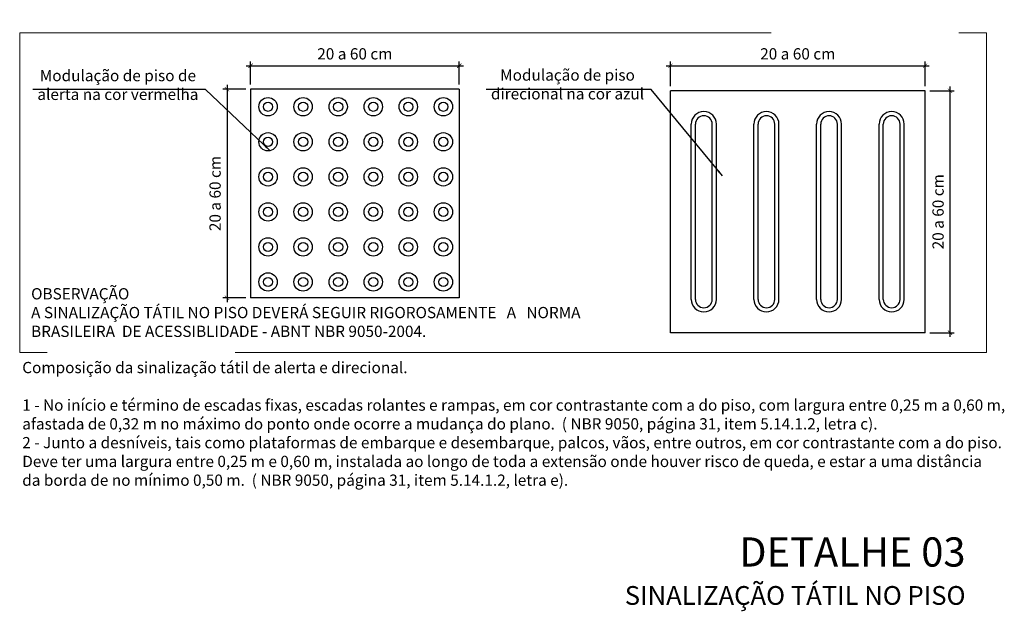
# Model space of a CAD drawing. Units: millimetres. Extents: x 43086 to 43318, y -1181 to -1041.
# Drawn here: x 43116 to 43132, y -1092 to -1083 of the extents above; entities that cross this region are included whole.
import ezdxf

# ---------------------------------------------------------------- set-up
doc = ezdxf.new("R2010")
doc.units = ezdxf.units.MM
doc.linetypes.add('ACAD_ISO10W100', pattern=[18.5, 12, -3, 0.5, -3])
doc.layers.add('Aux', color=4, linetype='Continuous', lineweight=5)
for name, color, linetype in [('Dim', 135, 'Continuous'), ('piso alerta', 10, 'Continuous'), ('piso direcional', 160, 'Continuous'), ('Texto', 7, 'Continuous'), ('TEXTO 0.2', 7, 'Continuous'), ('Texto1', 7, 'Continuous')]:
    doc.layers.add(name, color=color, linetype=linetype)
doc.styles.add('018', font='arial.ttf', dxfattribs={"height": 0.18})
doc.styles.add('ARIAL', font='techl___.ttf')
doc.dimstyles.new('Esc 100', dxfattribs={"dimscale": 1, "dimtxt": 0.18, "dimasz": 0.1, "dimexe": 0.09, "dimexo": 0.075, "dimgap": 0.06, "dimtad": 1, "dimdec": 0, "dimlfac": 100, "dimzin": 9, "dimdsep": 46, "dimtxsty": '018', "dimblk": 'ARCHTICK', "dimcen": 0.08, "dimdle": 0.09, "dimclrd": 240, "dimclre": 240, "dimclrt": 7, "dimadec": 0, "dimazin": 2, "dimtfac": 1, "dimtdec": 0, "dimtmove": 2, "dimatfit": 2, "dimfxl": 0.09, "dimlwd": -1, "dimlwe": -1, "dimarcsym": 0})
doc.dimstyles.new('Esc 100 7e 5', dxfattribs={"dimscale": 1, "dimtxt": 0.18, "dimasz": 0.068, "dimexe": 0.068, "dimexo": 0.075, "dimgap": 0.075, "dimtad": 1, "dimdec": 0, "dimlfac": 10, "dimzin": 9, "dimdsep": 46, "dimtxsty": '018', "dimblk": 'ARCHTICK', "dimcen": 0.01, "dimdle": 0.068, "dimclrd": 240, "dimclre": 240, "dimclrt": 7, "dimadec": 0, "dimazin": 2, "dimtfac": 1, "dimtdec": 0, "dimtmove": 2, "dimatfit": 2, "dimfxl": 0.068, "dimlwd": -1, "dimlwe": -1, "dimarcsym": 0})

# ---------------------------------------------------------------- blocks, each defined once
blk = doc.blocks.new('Modulação_piso_tátil_alerta')
for p, q in [((0.125, 0.25), (-0.125, 0.25)), ((-0.125, 0.25), (-0.125, 0)), ((0.125, 0.25), (0.125, 0)), ((0.125, 0), (-0.125, 0))]:
    blk.add_line(p, q)
for centre, radius in [((-0.104, 0.229), 0.011), ((-0.062, 0.229), 0.011), ((-0.02, 0.229), 0.011), ((0.022, 0.229), 0.011), ((0.064, 0.229), 0.011), ((0.106, 0.229), 0.011), ((-0.104, 0.229), 0.0055), ((-0.062, 0.229), 0.0055), ((-0.02, 0.229), 0.0055), ((0.022, 0.229), 0.0055), ((0.064, 0.229), 0.0055), ((0.106, 0.229), 0.0055), ((-0.104, 0.187), 0.011), ((-0.104, 0.187), 0.0055), ((-0.062, 0.187), 0.011), ((-0.062, 0.187), 0.0055), ((-0.02, 0.187), 0.011), ((-0.02, 0.187), 0.0055), ((0.022, 0.187), 0.011), ((0.022, 0.187), 0.0055), ((0.064, 0.187), 0.011), ((0.064, 0.187), 0.0055), ((0.106, 0.187), 0.011), ((0.106, 0.187), 0.0055), ((-0.104, 0.145), 0.011), ((-0.062, 0.145), 0.011), ((-0.02, 0.145), 0.011), ((0.022, 0.145), 0.011), ((0.064, 0.145), 0.011), ((0.106, 0.145), 0.011), ((-0.104, 0.145), 0.0055), ((-0.062, 0.145), 0.0055), ((-0.02, 0.145), 0.0055), ((0.022, 0.145), 0.0055), ((0.064, 0.145), 0.0055), ((0.106, 0.145), 0.0055), ((-0.104, 0.103), 0.011), ((-0.104, 0.103), 0.0055), ((-0.062, 0.103), 0.011), ((-0.062, 0.103), 0.0055), ((-0.02, 0.103), 0.011), ((-0.02, 0.103), 0.0055), ((0.022, 0.103), 0.011), ((0.022, 0.103), 0.0055), ((0.064, 0.103), 0.011), ((0.064, 0.103), 0.0055), ((0.106, 0.103), 0.011), ((0.106, 0.103), 0.0055), ((-0.104, 0.061), 0.011), ((-0.062, 0.061), 0.011), ((-0.02, 0.061), 0.011), ((0.022, 0.061), 0.011), ((0.064, 0.061), 0.011), ((0.106, 0.061), 0.011), ((-0.104, 0.061), 0.0055), ((-0.062, 0.061), 0.0055), ((-0.02, 0.061), 0.0055), ((0.022, 0.061), 0.0055), ((0.064, 0.061), 0.0055), ((0.106, 0.061), 0.0055), ((-0.104, 0.019), 0.011), ((-0.104, 0.019), 0.0055), ((-0.062, 0.019), 0.011), ((-0.062, 0.019), 0.0055), ((-0.02, 0.019), 0.011), ((-0.02, 0.019), 0.0055), ((0.022, 0.019), 0.011), ((0.022, 0.019), 0.0055), ((0.064, 0.019), 0.011), ((0.064, 0.019), 0.0055), ((0.106, 0.019), 0.011), ((0.106, 0.019), 0.0055)]:
    blk.add_circle(centre, radius)
blk = doc.blocks.new('_ArchTick')
at = {"color": 0, "linetype": 'ByBlock', "const_width": 0.15}
blk.add_lwpolyline([(-0.5, -0.5), (0.5, 0.5)], dxfattribs=at)
blk = doc.blocks.new('*D106')
at = {"layer": 'DEFPOINTS', "color": 0, "transparency": 16777216}
for p in [(43123.357, -1083.362), (43120.024, -1083.737), (43123.357, -1083.737)]:
    blk.add_point(p, dxfattribs=at)
at = {"layer": 'Dim', "color": 240, "transparency": 16777216}
for p, q in [((43120.024, -1083.662), (43120.024, -1083.294)), ((43123.357, -1083.662), (43123.357, -1083.294)), ((43119.956, -1083.362), (43123.425, -1083.362))]:
    blk.add_line(p, q, dxfattribs=at)
at = {"layer": 'Dim', "color": 240, "transparency": 16777216, "xscale": 0.068, "yscale": 0.068, "zscale": 0.068, "rotation": 180}
blk.add_blockref('_ArchTick', (43120.024, -1083.362), dxfattribs=at)
at = {"layer": 'Dim', "color": 240, "transparency": 16777216, "xscale": 0.068, "yscale": 0.068, "zscale": 0.068}
blk.add_blockref('_ArchTick', (43123.357, -1083.362), dxfattribs=at)
at = {"layer": 'Dim', "color": 7, "transparency": 16777216, "insert": (43121.69, -1083.195), "char_height": 0.18, "attachment_point": 5, "style": '018'}
blk.add_mtext('20 a 60 cm', dxfattribs=at)
blk = doc.blocks.new('*D107')
at = {"layer": 'DEFPOINTS', "color": 0, "transparency": 16777216}
for p in [(43120.024, -1083.737), (43119.648, -1087.071), (43120.024, -1087.071)]:
    blk.add_point(p, dxfattribs=at)
at = {"layer": 'Dim', "color": 240, "transparency": 16777216}
for p, q in [((43119.949, -1083.737), (43119.58, -1083.737)), ((43119.648, -1083.669), (43119.648, -1087.139)), ((43119.949, -1087.071), (43119.58, -1087.071))]:
    blk.add_line(p, q, dxfattribs=at)
at = {"layer": 'Dim', "color": 240, "transparency": 16777216, "xscale": 0.068, "yscale": 0.068, "zscale": 0.068}
for p, rotation in [((43119.648, -1083.737), 90), ((43119.648, -1087.071), 270)]:
    blk.add_blockref('_ArchTick', p, dxfattribs=dict(at, rotation=rotation))
at = {"layer": 'Dim', "color": 7, "transparency": 16777216, "insert": (43119.481, -1085.404), "char_height": 0.18, "attachment_point": 5, "rotation": 90, "style": '018'}
blk.add_mtext('20 a 60 cm', dxfattribs=at)
blk = doc.blocks.new('*D108')
at = {"layer": 'DEFPOINTS', "color": 0, "transparency": 16777216}
for p in [(43130.797, -1083.362), (43126.73, -1083.762), (43130.797, -1083.762)]:
    blk.add_point(p, dxfattribs=at)
at = {"layer": 'Dim', "color": 240, "transparency": 16777216}
for p, q in [((43126.73, -1083.687), (43126.73, -1083.294)), ((43130.797, -1083.687), (43130.797, -1083.294)), ((43126.662, -1083.362), (43130.865, -1083.362))]:
    blk.add_line(p, q, dxfattribs=at)
at = {"layer": 'Dim', "color": 240, "transparency": 16777216, "xscale": 0.068, "yscale": 0.068, "zscale": 0.068, "rotation": 180}
blk.add_blockref('_ArchTick', (43126.73, -1083.362), dxfattribs=at)
at = {"layer": 'Dim', "color": 240, "transparency": 16777216, "xscale": 0.068, "yscale": 0.068, "zscale": 0.068}
blk.add_blockref('_ArchTick', (43130.797, -1083.362), dxfattribs=at)
at = {"layer": 'Dim', "color": 7, "transparency": 16777216, "insert": (43128.764, -1083.195), "char_height": 0.18, "attachment_point": 5, "style": '018'}
blk.add_mtext('20 a 60 cm', dxfattribs=at)
blk = doc.blocks.new('*D109')
at = {"layer": 'DEFPOINTS', "color": 0, "transparency": 16777216}
for p in [(43130.797, -1083.762), (43130.797, -1087.628), (43131.195, -1087.628)]:
    blk.add_point(p, dxfattribs=at)
at = {"layer": 'Dim', "color": 240, "transparency": 16777216}
for p, q in [((43130.872, -1083.762), (43131.263, -1083.762)), ((43131.195, -1083.694), (43131.195, -1087.696)), ((43130.872, -1087.628), (43131.263, -1087.628))]:
    blk.add_line(p, q, dxfattribs=at)
at = {"layer": 'Dim', "color": 240, "transparency": 16777216, "xscale": 0.068, "yscale": 0.068, "zscale": 0.068}
for p, rotation in [((43131.195, -1083.762), 90), ((43131.195, -1087.628), 270)]:
    blk.add_blockref('_ArchTick', p, dxfattribs=dict(at, rotation=rotation))
at = {"layer": 'Dim', "color": 7, "transparency": 16777216, "insert": (43131.028, -1085.695), "char_height": 0.18, "attachment_point": 5, "rotation": 90, "style": '018'}
blk.add_mtext('20 a 60 cm', dxfattribs=at)

msp = doc.modelspace()

# ---------------------------------------------------------------- linework, layer by layer
at = {"layer": 'Aux', "linetype": 'ACAD_ISO10W100'}
for p, q in [((43116.3368, -1082.8373), (43131.7762, -1082.8373)), ((43116.3368, -1087.9452), (43116.3368, -1082.8373)), ((43131.7762, -1082.8373), (43131.7762, -1087.9452)), ((43131.7762, -1087.9452), (43116.3368, -1087.9452))]:
    msp.add_line(p, q, dxfattribs=at)
at = {"layer": 'piso direcional'}
for p, q in [((43126.7303, -1087.6284), (43126.7303, -1083.7618)), ((43130.797, -1083.7618), (43126.7303, -1083.7618)), ((43130.797, -1087.6284), (43130.797, -1083.7618)), ((43127.0637, -1087.0949), (43127.0637, -1084.2949)), ((43127.1303, -1087.0949), (43127.1303, -1084.2949)), ((43127.397, -1087.0949), (43127.397, -1084.2949)), ((43127.4637, -1087.0949), (43127.4637, -1084.2949)), ((43128.0637, -1087.0951), (43128.0637, -1084.2951)), ((43128.1301, -1087.0951), (43128.1301, -1084.2951)), ((43128.397, -1087.0951), (43128.397, -1084.2951)), ((43128.4637, -1087.0951), (43128.4637, -1084.2951)), ((43129.0637, -1087.0951), (43129.0637, -1084.2951)), ((43129.1301, -1087.0951), (43129.1301, -1084.2951)), ((43129.397, -1087.0951), (43129.397, -1084.2951)), ((43129.4637, -1087.0951), (43129.4637, -1084.2951)), ((43130.0637, -1087.0951), (43130.0637, -1084.2951)), ((43130.1301, -1087.0951), (43130.1301, -1084.2951)), ((43130.397, -1087.0951), (43130.397, -1084.2951)), ((43130.4637, -1087.0951), (43130.4637, -1084.2951)), ((43130.797, -1087.6284), (43126.7303, -1087.6284))]:
    msp.add_line(p, q, dxfattribs=at)
for centre, radius, start, end in [((43127.2637, -1084.2953), 0.2, 0, 180), ((43128.2637, -1084.2951), 0.2, 0, 180), ((43129.2637, -1084.2951), 0.2, 0, 180), ((43130.2637, -1084.2951), 0.2, 0, 180), ((43127.2637, -1084.2953), 0.1333, 0, 180), ((43128.2637, -1084.2951), 0.1333, 0, 180), ((43129.2637, -1084.2951), 0.1333, 0, 180), ((43130.2637, -1084.2951), 0.1333, 0, 180), ((43127.2637, -1087.0949), 0.2, 180, 0), ((43127.2637, -1087.0949), 0.1333, 180, 0), ((43128.2637, -1087.0951), 0.2, 180, 0), ((43128.2637, -1087.0951), 0.1333, 180, 0), ((43129.2637, -1087.0951), 0.2, 180, 0), ((43129.2637, -1087.0951), 0.1333, 180, 0), ((43130.2637, -1087.0951), 0.2, 180, 0), ((43130.2637, -1087.0951), 0.1333, 180, 0)]:
    msp.add_arc(centre, radius, start, end, dxfattribs=at)

# ---------------------------------------------------------------- block references
at = {"layer": 'piso alerta', "xscale": 13.33330000000001, "yscale": 13.33330000000001, "zscale": 13.33330000000001}
msp.add_blockref('Modulação_piso_tátil_alerta', (43121.6904, -1087.0707), dxfattribs=at)

# ---------------------------------------------------------------- texts
at = {"layer": 'Texto', "insert": (43131.4435, -1090.8986), "char_height": 0.25, "width": 36.612562, "attachment_point": 3, "style": 'ARIAL'}
msp.add_mtext('{\\fArial Black|b0|i0|c0|p34;\\H1.867x;DETALHE 03\\P\\H0.6427x;SINALIZAÇÃO TÁTIL NO PISO\\fArial|b0|i0|c0|p34; }', dxfattribs=at)
at = {"layer": 'TEXTO 0.2', "char_height": 0.18, "style": 'ARIAL'}
for s, insert, width, attachment_point in [('Modulação de piso de\\Palerta na cor vermelha', (43117.9056, -1083.9653), 3.283203, 8), ('Modulação de piso\\Pdirecional na cor azul', (43125.0865, -1083.9564), 3.283203, 8), ('OBSERVAÇÃO\\PA SINALIZAÇÃO TÁTIL NO PISO DEVERÁ SEGUIR RIGOROSAMENTE   A   NORMA   BRASILEIRA  DE ACESSIBLIDADE - ABNT NBR 9050-2004.', (43116.5192, -1086.9161), 8.785566, 1), ('Composição da sinalização tátil de alerta e direcional.\\P\\P1 - No início e término de escadas fixas, escadas rolantes e rampas, em cor contrastante com a do piso, com largura entre 0,25 m a 0,60 m, afastada de 0,32 m no máximo do ponto onde ocorre a mudança do plano.  ( NBR 9050, página 31, item 5.14.1.2, letra c).\\P2 - Junto a desníveis, tais como plataformas de embarque e desembarque, palcos, vãos, entre outros, em cor contrastante com a do piso. \\PDeve ter uma largura entre 0,25 m e 0,60 m, instalada ao longo de toda a extensão onde houver risco de queda, e estar a uma distância\\P da borda de no mínimo 0,50 m.  ( NBR 9050, página 31, item 5.14.1.2, letra e).', (43116.3778, -1088.0946), 16.487443, 1)]:
    msp.add_mtext(s, dxfattribs=dict(at, insert=insert, width=width, attachment_point=attachment_point))

# ---------------------------------------------------------------- dimensions: what is measured, and where the dimension line sits
at = {"layer": 'Dim'}
for base, p1, p2, picture, middle in [((43123.3571, -1083.3618), (43120.0238, -1083.7374), (43123.3571, -1083.7374), '*D106', (43121.6904, -1083.1949)), ((43130.797, -1083.3618), (43126.7303, -1083.7618), (43130.797, -1083.7618), '*D108', (43128.7637, -1083.1949))]:
    dim = msp.add_linear_dim(base=base, p1=p1, p2=p2, text='20 a 60 cm', dimstyle='Esc 100 7e 5', dxfattribs=at)
    dim.commit()
    dim.dimension.update_dxf_attribs({"geometry": picture, "text_midpoint": middle})
for base, p1, p2, picture, middle in [((43119.6482, -1087.0707), (43120.0238, -1083.7374), (43120.0238, -1087.0707), '*D107', (43119.4813, -1085.4041)), ((43131.1948, -1087.6284), (43130.797, -1083.7618), (43130.797, -1087.6284), '*D109', (43131.0279, -1085.6951))]:
    dim = msp.add_linear_dim(base=base, p1=p1, p2=p2, angle=90, text='20 a 60 cm', dimstyle='Esc 100 7e 5', dxfattribs=at)
    dim.commit()
    dim.dimension.update_dxf_attribs({"geometry": picture, "text_midpoint": middle})

# ---------------------------------------------------------------- leaders
at = {"layer": 'Texto1'}
for points in [[(43120.3398, -1084.7226), (43119.3028, -1083.7395), (43116.5461, -1083.7395)], [(43127.5614, -1085.1235), (43126.4202, -1083.7395), (43123.7873, -1083.7395)]]:
    msp.add_leader(points, dimstyle='Esc 100', dxfattribs=at)

doc.saveas('drawing.dxf')
